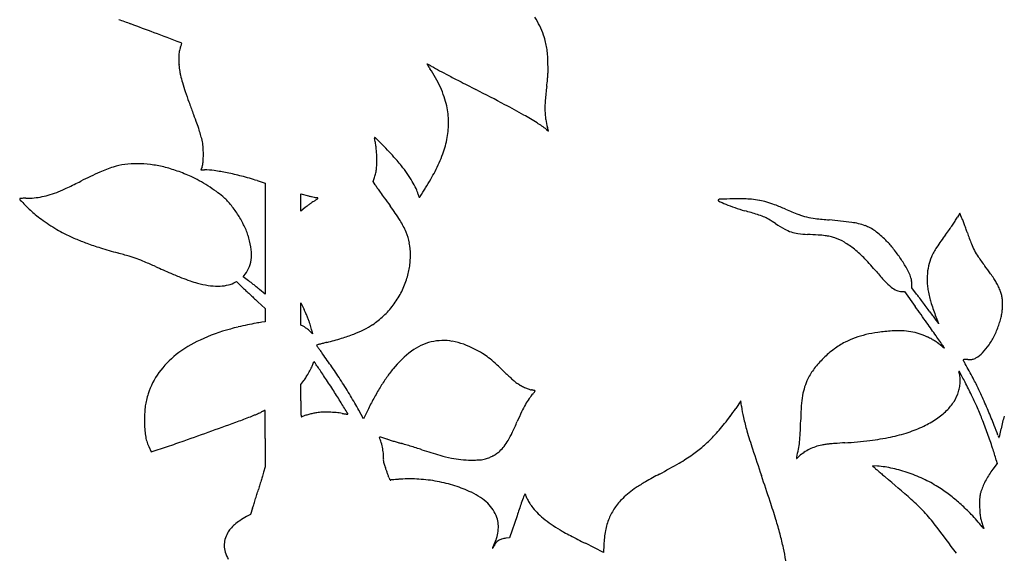
# Model space of a CAD drawing. Units: inches. Extents: x -1132 to 65838, y -39642 to 11723.
# Drawn here: x 51102 to 51648, y -29704 to -29408 of the extents above; entities that cross this region are included whole.
import ezdxf

# ---------------------------------------------------------------- set-up
doc = ezdxf.new("R2010")
doc.units = ezdxf.units.IN
doc.header["$MEASUREMENT"] = 0
doc.layers.add('freecads.com', color=7, linetype='Continuous')

msp = doc.modelspace()

# ---------------------------------------------------------------- linework, layer by layer
at = {"layer": 'freecads.com'}
for p, q in [((51394.49, -29469.1), (51395.62, -29469.98)), ((51395.62, -29469.98), (51395.04, -29468.06)), ((51203.43, -29489.78), (51202.8, -29491.55)), ((51202.8, -29491.55), (51204.69, -29491.55)), ((51234, -29497.46), (51238.32, -29498.8)), ((51238.32, -29498.8), (51238.4, -29529.69)), ((51298.31, -29497.87), (51299.05, -29495.69)), ((51299.42, -29499.72), (51298.31, -29497.87)), ((51258.2, -29509.64), (51258.2, -29504.89)), ((51258.2, -29504.89), (51262.44, -29505.92)), ((51258.2, -29514.38), (51258.2, -29509.64)), ((51260.59, -29512.44), (51258.2, -29514.38)), ((51623.68, -29515.58), (51622.41, -29517.82)), ((51624.78, -29517.98), (51623.68, -29515.58)), ((51238.4, -29529.69), (51238.48, -29560.58)), ((51226.24, -29550.86), (51227.31, -29549.49)), ((51221.04, -29554.27), (51222.56, -29553.54)), ((51222.56, -29553.54), (51226.44, -29557.3)), ((51229.2, -29553.07), (51226.24, -29550.86)), ((51597.11, -29557.06), (51597.1, -29554.74)), ((51238.48, -29560.58), (51235.31, -29557.93)), ((51591.54, -29559.06), (51593.11, -29559.07)), ((51593.11, -29559.07), (51598.96, -29567.28)), ((51599.77, -29560.44), (51597.11, -29557.06)), ((51234.4, -29564.74), (51238.47, -29568.42)), ((51258.23, -29571.57), (51258.25, -29565.37)), ((51258.25, -29565.37), (51260.06, -29569.07)), ((51238.47, -29568.42), (51238.47, -29572.17)), ((51258.2, -29577.76), (51258.23, -29571.57)), ((51238.47, -29575.93), (51236.55, -29576.14)), ((51238.47, -29572.17), (51238.47, -29575.93)), ((51259.5, -29578.35), (51258.2, -29577.76)), ((51264.72, -29582.6), (51262.76, -29580.77)), ((51264.51, -29581.38), (51264.72, -29582.6)), ((51264.98, -29599), (51265.37, -29597.8)), ((51265.37, -29597.8), (51265.96, -29598.54)), ((51258.2, -29610.68), (51259.84, -29608.5)), ((51258.2, -29619.73), (51258.2, -29610.68)), ((51502.23, -29619.82), (51499.43, -29623.93)), ((51502.61, -29622.74), (51502.23, -29619.82)), ((51292.97, -29629.66), (51290.36, -29624.95)), ((51295.27, -29624.92), (51292.97, -29629.66)), ((51238.47, -29640.73), (51238.47, -29656.45)), ((51173.82, -29645.14), (51175.17, -29648.11)), ((51175.17, -29648.11), (51184.24, -29645.08)), ((51643.96, -29652.64), (51644.49, -29654.52)), ((51238.47, -29656.45), (51237.57, -29659.31)), ((51578, -29656), (51575.23, -29655.81)), ((51575.23, -29655.81), (51576.37, -29656.83)), ((51644.49, -29654.52), (51642.06, -29657.73)), ((51231.45, -29679.27), (51230.26, -29682.81)), ((51230.26, -29682.81), (51228.12, -29683.98)), ((51378.11, -29683.54), (51373.99, -29695.83)), ((51637.03, -29690.52), (51636.23, -29689.59)), ((51636.3, -29688.52), (51637.03, -29690.52)), ((51373.99, -29695.83), (51371.87, -29696.03)), ((51426.1, -29703.88), (51416.05, -29698.83)), ((51426.29, -29699.67), (51426.1, -29703.88))]:
    msp.add_line(p, q, dxfattribs=at)
for centre, radius, start, end in [((51352.78, -29430.12), 42.24, 18.3771, 33.6599), ((51089.18, -29611.67), 214.59, 69.6151, 71.5379), ((50306.23, -31718.65), 2462.35, 69.29358, 69.61513), ((43865.88, -48756.74), 20677.03, 69.250696, 69.293553), ((51335.55, -29435.84), 60.4, 14.6665, 18.3771), ((51210.38, -29430.48), 20.18, 160.4725, 164.8425), ((51190.59, -29422.8), 2.1, 44.4479, 69.2507), ((51142.37, -29406.36), 51.98, 340.4726, 341.5137), ((51165.51, -29414.1), 27.58, 341.5137, 343.1869), ((51121.84, -29400.9), 73.2, 343.1868, 343.727), ((51192.03, -29421.39), 0.086, 343.7269, 44.4479), ((51361.81, -29428.97), 33.25, 8.865, 14.6665), ((51355.14, -29430.01), 40.01, 3.6763, 8.865), ((51339.9, -29429.98), 149.34, 179.2015, 180.2636), ((51205.47, -29428.11), 14.9, 173.4312, 179.2015), ((51198.79, -29427.34), 8.17, 164.8425, 173.4312), ((51277.03, -29435.03), 118.27, 1.3641, 3.6762), ((51285.66, -29430.23), 95.1, 180.2636, 181.8284), ((51216.44, -29432.44), 25.85, 181.8285, 185.9536), ((51328.21, -29432.78), 0.0376, 64.9191, 179.9999), ((51328.38, -29432.78), 0.207, 180, 212.3214), ((51456.85, -29351.49), 152.23, 212.3214, 212.6379), ((51303.76, -29485.01), 57.71, 64.2066, 64.9191), ((51374.89, -29403.98), 54.91, 212.6379, 213.6527), ((51317.5, -29456.59), 26.14, 62.3144, 64.2065), ((51411.99, -29379.28), 99.48, 213.6526, 214.303), ((51304.21, -29481.91), 54.74, 61.2258, 62.3144), ((51602.06, -28939.56), 564.02, 241.2257, 241.7613), ((51195.74, -29436.96), 199.59, 0.2631, 1.364), ((51212.49, -29432.85), 21.87, 185.9537, 190.5319), ((51243.17, -29427.15), 53.07, 190.532, 192.8925), ((51253.47, -29424.79), 63.65, 192.8926, 196.6064), ((51273.91, -29473.49), 67.68, 29.2881, 34.303), ((51275.38, -29472.66), 66, 24.1775, 29.2881), ((51614.77, -28915.89), 590.88, 241.76132, 242.27859), ((51849.28, -28469.61), 1095.03, 242.27853, 242.63559), ((51348.29, -29436.24), 47.03, 353.8015, 357.0247), ((51348.63, -29436.26), 46.7, 357.0247, 0.2631), ((51360.85, -29392.77), 175.69, 196.6064, 198.3472), ((51279.33, -29470.89), 61.67, 18.8971, 24.1775), ((54012.96, -24289.1), 5802.27, 242.635601, 242.739421), ((51570.81, -29467.67), 177.64, 172.7192, 175.2236), ((51191.74, -29419.24), 204.51, 352.7193, 353.8015), ((51399.86, -29379.83), 216.8, 198.3472, 199.9498), ((51292.89, -29466.25), 47.33, 12.4583, 18.8971), ((50440.65, -31222.02), 1996.88, 62.21855, 62.73949), ((51450.21, -29361.56), 270.36, 199.9498, 201.3079), ((51296.32, -29465.49), 43.82, 1.0011, 12.4583), ((51184.39, -29810.28), 401.21, 60.5068, 62.2186), ((51450.08, -29457.58), 56.49, 175.2235, 181.1056), ((50904.54, -29574.39), 315.34, 20.3671, 21.3079), ((51287.26, -29628.41), 192.26, 57.9613, 60.5068), ((51430.43, -29457.96), 36.84, 181.1056, 188.6243), ((51086.68, -29506.77), 121.06, 18.4443, 20.3671), ((51294.29, -29465.53), 45.85, 349.9262, 1.0011), ((51356.48, -29517.8), 61.78, 52.0285, 57.9614), ((51426.34, -29458.58), 32.7, 188.6243, 196.845), ((51121.15, -29495.28), 84.73, 16.0983, 18.4443), ((51134.95, -29491.29), 70.36, 13.4015, 16.0984), ((51181.08, -29480.3), 22.94, 4.594, 13.4015), ((51146.83, -29483.05), 57.3, 0.1486, 4.594), ((51299.38, -29473.74), 0.362, 144.9417, 193.2417), ((51253.65, -29484.5), 46.62, 10.1595, 13.2416), ((51299.21, -29473.62), 0.153, 55.4046, 144.9417), ((51296.46, -29477.61), 5, 46.2708, 55.4046), ((51253.04, -29484.61), 47.24, 7.1076, 10.1594), ((51170.67, -29609.11), 186.98, 45.6004, 46.2708), ((51247.64, -29485.29), 52.69, 4.2274, 7.1076), ((51219.07, -29559.68), 117.8, 43.5107, 45.6003), ((51106.83, -29666.24), 272.57, 42.3944, 43.5107), ((51287.12, -29464.25), 53.13, 339.7036, 349.9262), ((51146.32, -29483.05), 57.81, 355.9308, 0.1486), ((51224.03, -29487.03), 76.36, 2.0466, 4.2274), ((51109.81, -29663.52), 268.53, 41.2884, 42.3944), ((51260.44, -29454.38), 81.58, 332.2901, 339.7036), ((51165.66, -29527.32), 39.12, 97.5434, 107.1548), ((51167.46, -29540.91), 52.82, 89.8703, 97.5435), ((51167.45, -29546.19), 58.11, 82.7621, 89.8703), ((51166.2, -29555.97), 67.96, 76.4415, 82.7621), ((51194.17, -29486.46), 9.84, 340.3058, 355.9309), ((51271.46, -29487.4), 28.91, 353.5321, 359.1391), ((51230.74, -29486.79), 69.64, 359.1391, 2.0466), ((51250.92, -29539.6), 80.73, 38.5812, 41.2884), ((51253.57, -29537.49), 77.34, 34.6228, 38.5813), ((51265.96, -29756.31), 289.29, 114.3392, 116.6575), ((51172.7, -29550.14), 63, 107.1548, 114.3392), ((51164.57, -29562.76), 74.95, 70.4291, 76.4415), ((51158.59, -29579.57), 92.79, 65.3063, 70.4291), ((51204.69, -29532.08), 40.54, 82.2023, 90), ((51194.75, -29604.65), 113.78, 78.5921, 82.2024), ((51188.38, -29636.22), 145.99, 75.3374, 78.592), ((51173.68, -29692.4), 204.06, 72.8052, 75.3374), ((51274.71, -29487.4), 25.71, 341.1985, 347.0531), ((51277.88, -29488.13), 22.46, 347.053, 353.5321), ((51261.54, -29531.98), 67.65, 30.2464, 34.6228), ((51219.59, -29432.93), 127.72, 330.0432, 332.29), ((50985.25, -29198.09), 335.54, 295.3409, 296.0262), ((50968.25, -29163.29), 374.27, 296.0262, 296.6576), ((51171.42, -29551.67), 62.08, 60.7255, 65.3062), ((51148.48, -29592.59), 108.99, 57.7199, 60.7254), ((51150.33, -29589.66), 105.53, 54.6946, 57.7199), ((51339.29, -29475.68), 46.56, 211.0856, 213.8096), ((51272.05, -29525.86), 55.49, 25.5514, 30.2464), ((51151.13, -29393.47), 206.74, 328.4767, 330.0432), ((51105.06, -29459.24), 48.1, 281.4885, 287.0648), ((51099.14, -29439.98), 68.25, 287.0648, 291.3546), ((51112.14, -29473.21), 32.56, 291.3546, 294.6965), ((50997.97, -29224.96), 305.81, 294.6966, 295.3408), ((51185.55, -29539.92), 44.59, 48.9353, 54.6946), ((51301.26, -29345.73), 164.83, 256.3756, 256.9697), ((51402.39, -29433.43), 122.49, 213.8095, 215.1326), ((51497.21, -29366.7), 238.44, 215.1325, 216.0557), ((51306.48, -29509.39), 17.33, 14.3751, 25.5513), ((51336.19, -29501.78), 13.34, 194.3751, 197.0413), ((51330.39, -29503.56), 7.28, 197.0412, 201.2376), ((50568.78, -29036.29), 889.9, 328.11369, 328.47672), ((51102.4, -29507.62), 0.167, 100.6078, 180), ((51103.12, -29507.62), 0.886, 180, 224.2673), ((51103.92, -29515.74), 8.43, 95.8255, 100.6078), ((51354.56, -29262.52), 352.02, 224.2672, 224.9225), ((51104.44, -29520.82), 13.54, 91.4074, 95.8255), ((51105.66, -29570.55), 63.28, 90, 91.4074), ((51190.37, -29426.27), 120.13, 224.9225, 226.8684), ((51105.66, -29461.09), 46.18, 270, 275.6412), ((51105.87, -29463.24), 44.02, 275.6412, 281.4885), ((51189.36, -29535.55), 38.79, 39.9356, 48.9354), ((51175.32, -29547.31), 57.1, 33.1998, 39.9357), ((51306.36, -29570.61), 74.03, 125.8768, 127.1293), ((51305.57, -29569.51), 72.68, 124.6201, 125.8769), ((51287.75, -29404.14), 104.87, 256.9697, 257.8033), ((51282.85, -29536.61), 32.7, 122.3363, 124.6201), ((51233.47, -29458.6), 59.63, 302.3364, 304.11), ((51296.79, -29362.31), 147.68, 257.8032, 258.3015), ((51267.24, -29505.04), 1.92, 258.3014, 269.423), ((51264.84, -29504.92), 3.69, 304.11, 317.6171), ((51267.21, -29507.43), 0.48, 42.1132, 89.423), ((51267.41, -29507.26), 0.216, 317.6171, 42.1131), ((52136.21, -28901.49), 1028.85, 216.05566, 216.36735), ((51331.37, -29503.18), 8.33, 201.2376, 204.1801), ((51323.87, -29506.54), 0.107, 204.18, 269.9999), ((51323.87, -29506.03), 0.617, 270, 328.1137), ((51490.04, -29508.42), 0.359, 119.2326, 244.8754), ((51491.15, -29510.39), 2.63, 91.2917, 119.2326), ((51533.52, -29415.7), 102.76, 244.8755, 247.3242), ((51508.15, -30264.7), 757.13, 90.77905, 91.29173), ((51527.28, -29430.62), 86.59, 247.3242, 250.8928), ((51501.64, -29785.5), 277.88, 89.4547, 90.7791), ((51503.88, -29549.65), 42.02, 84.1096, 89.4547), ((51501.82, -29569.68), 62.16, 79.8947, 84.1096), ((51506.04, -29545.97), 38.07, 73.8093, 79.8947), ((51501.68, -29560.99), 53.72, 68.879, 73.8093), ((51444.13, -29709.98), 213.43, 67.1109, 68.879), ((51153.3, -29465.84), 65.92, 226.8684, 229.9182), ((51149.37, -29470.51), 59.81, 229.9182, 234.0946), ((51174.35, -29547.94), 58.25, 26.522, 33.1999), ((51285.62, -29543.21), 39.67, 127.1292, 129.1272), ((51200.22, -29590.74), 133.54, 32.1887, 36.3674), ((51537.44, -29401.3), 117.63, 250.8927, 253.7291), ((51354.89, -30026.75), 533.92, 72.9428, 73.7291), ((51500.8, -29551.2), 36.49, 67.3612, 72.9428), ((51613.43, -29308.97), 221.86, 247.1109, 249.0701), ((51547.95, -29480.17), 38.55, 249.0701, 256.2222), ((51176.91, -29432.47), 106.77, 234.0946, 236.8009), ((51178.59, -29429.91), 109.84, 236.8009, 239.4802), ((51187.29, -29541.48), 43.79, 18.2514, 26.522), ((51276.78, -29542.55), 43.08, 22.4778, 32.1887), ((51506.08, -29538.54), 22.77, 59.5997, 67.3612), ((51459.85, -29617.34), 114.14, 57.2499, 59.5996), ((51573.9, -29440.03), 96.69, 237.2499, 240.7169), ((51548.26, -29478.93), 39.83, 256.2223, 263.2189), ((51572.7, -29273.36), 246.85, 263.219, 265.0357), ((51529.36, -29772.32), 253.98, 82.199, 85.0356), ((51558.91, -29556.66), 36.31, 70.2791, 82.199), ((51542.1, -29469.5), 93.78, 324.0161, 325.8341), ((51563.01, -29483.69), 68.51, 325.8342, 328.0017), ((51567.87, -29486.73), 62.78, 328.0018, 330.316), ((51601.37, -29528.68), 25.74, 21.4062, 24.5658), ((51472.04, -29579.38), 164.66, 20.6044, 21.4063), ((51453.3, -29586.42), 184.68, 19.7873, 20.6043), ((51160.35, -29460.84), 73.93, 239.4801, 243.0846), ((51179.97, -29422.19), 117.27, 243.0847, 246.4676), ((51188.34, -29541.14), 42.69, 9.2672, 18.2514), ((51288.64, -29537.65), 30.25, 10.5111, 22.4778), ((51537, -29505.83), 21.25, 240.7169, 251.3905), ((51536.44, -29507.48), 19.5, 251.3905, 262.675), ((51543.25, -29454.49), 72.93, 262.675, 266.9052), ((51519.33, -29896.97), 370.2, 85.9892, 86.9053), ((51540.47, -29595.5), 67.99, 82.7763, 85.9893), ((51563.72, -29543.23), 22.05, 53.8201, 70.2792), ((51547.03, -29566.05), 50.32, 44.9376, 53.8202), ((51723.11, -29608.24), 134.26, 143.091, 146.7038), ((51430.47, -29388.45), 231.73, 323.0911, 324.0161), ((51455.55, -29585.61), 182.29, 18.9622, 19.7872), ((51826.9, -29458.02), 210.38, 198.9621, 200.7577), ((51178.73, -29425.05), 114.16, 246.4677, 249.9196), ((51193.04, -29385.89), 155.84, 249.9196, 252.8101), ((51282.54, -29538.78), 36.45, 0.106, 10.5111), ((51544.76, -29561.63), 33.84, 77.9278, 82.7764), ((51546.79, -29552.15), 24.15, 71.6851, 77.9279), ((51546, -29554.53), 26.66, 59.0815, 71.6851), ((51535.38, -29572.28), 47.34, 50.8824, 59.0814), ((51544.1, -29568.98), 54.46, 38.8009, 44.9377), ((51661.71, -29520.63), 33.72, 200.7577, 207.7062), ((51268.11, -29143.25), 409.83, 252.8101, 254.2145), ((51052.25, -29906.8), 383.64, 73.2176, 74.2145), ((51205.77, -29538.29), 25.03, 355.8682, 9.2672), ((51267.57, -29538.8), 51.42, 356.0373, 0.106), ((51523.31, -29587.12), 66.47, 44.0066, 50.8824), ((51515.81, -29591.72), 90.75, 34.6147, 38.801), ((51641.59, -29554.69), 36.72, 146.7038, 156.1831), ((51660.42, -29521.31), 32.27, 207.7062, 214.8645), ((51138.42, -29621.09), 85.22, 70.1722, 73.2177), ((51138.76, -29620.15), 84.23, 67.1035, 70.1723), ((51028, -29882.4), 368.9, 66.0787, 67.1036), ((51211.37, -29538.7), 19.42, 340.4684, 355.8683), ((51280.96, -29539.73), 38, 350.9331, 356.0373), ((51476.65, -29632.18), 131.34, 39.876, 44.0065), ((51519.27, -29589.33), 86.55, 30.3886, 34.6147), ((51630.99, -29550.02), 25.14, 156.1831, 168.0963), ((51783.35, -29435.67), 182.08, 214.8644, 216.8532), ((51519.54, -28774.29), 843.33, 246.07866, 246.70707), ((51270.47, -29352.81), 213.48, 246.7071, 248.452), ((51215.22, -29540.06), 15.33, 322.084, 340.4685), ((51266.29, -29536.06), 53.12, 341.8742, 345.8508), ((51280.67, -29539.68), 38.29, 345.8507, 350.9332), ((51674.71, -29466.72), 126.74, 219.8759, 223.0386), ((51565.1, -29562.46), 33.43, 21.7894, 30.3885), ((51640.43, -29552.01), 34.79, 168.0962, 177.4349), ((51299.78, -29798.12), 422.24, 36.1319, 36.8532), ((51587.4, -29588.14), 66.13, 33.2938, 36.1319), ((51235.26, -29441.98), 117.62, 248.452, 250.8868), ((51218.07, -29491.59), 65.11, 250.8867, 254.6775), ((51215, -29502.8), 53.48, 254.6775, 261.1896), ((51213.91, -29539.33), 16.55, 280.7302, 295.5174), ((51175.47, -29624.91), 89.71, 52.1142, 53.206), ((51104.3, -29716.38), 205.6, 51.5267, 52.1141), ((51271.99, -29537.93), 47.12, 332.2429, 341.8742), ((51605.51, -29531.34), 32.06, 223.0386, 231.8251), ((51574.27, -29558.79), 23.54, 18.4081, 21.7894), ((51587.85, -29554.27), 9.23, 11.6048, 18.4082), ((51588.54, -29554.13), 8.54, 4.4724, 11.6048), ((51579.35, -29554.85), 17.74, 0.3466, 4.4723), ((51652.71, -29552.56), 47.08, 177.4349, 181.299), ((51636.6, -29552.92), 30.96, 181.2991, 186.5891), ((51613.67, -29570.89), 34.71, 29.067, 33.2938), ((51608.03, -29574.02), 41.16, 25.3471, 29.0671), ((51212.02, -29522.04), 34.02, 261.1896, 270.3299), ((51212.06, -29529.59), 26.47, 270.3299, 280.7301), ((51384.46, -29393.97), 227.26, 225.9456, 226.5673), ((51551.98, -29217.03), 470.92, 226.5674, 226.9279), ((51101.24, -29720.23), 210.53, 50.9418, 51.5267), ((51161.23, -29646.3), 115.31, 50.0239, 50.9418), ((51270.02, -29536.89), 49.35, 322.9398, 332.243), ((51595.51, -29544.06), 15.89, 231.8251, 244.8024), ((51591.57, -29552.44), 6.62, 244.8024, 269.7506), ((51504.72, -29634.98), 120.79, 37.0613, 38.1011), ((51639.98, -29552.53), 34.37, 186.589, 191.5693), ((51675.44, -29545.27), 70.57, 191.5692, 194.4767), ((51614.88, -29570.78), 33.58, 20.6026, 25.3472), ((51629.21, -29565.39), 18.27, 13.1199, 20.6026), ((51553.05, -29215.89), 472.48, 226.928, 227.2883), ((51392.2, -29390.13), 235.35, 227.2884, 227.8953), ((51184.14, -29877.09), 522.52, 36.7108, 37.0613), ((51137.31, -29912.01), 580.94, 36.36222, 36.71081), ((51654.82, -29550.6), 49.27, 194.4767, 197.7804), ((51770.58, -29513.48), 170.83, 197.7804, 199.0895), ((51629.99, -29565.21), 17.47, 5.4417, 13.1199), ((51619.24, -29566.24), 28.27, 0.0876, 5.4417), ((51219.5, -29588.89), 45.14, 23.6791, 26.0355), ((51181.47, -29605.56), 86.66, 22.2328, 23.6791), ((51270.39, -29537.17), 48.89, 313.5928, 322.9398), ((45871.77, -33650.12), 7033.51, 35.392439, 35.48457), ((51215.05, -29854.77), 484.4, 35.9627, 36.3622), ((53120.53, -28472.25), 1869.79, 215.96265, 216.05708), ((51771, -29513.33), 171.27, 199.0896, 200.4092), ((51614.6, -29565.7), 32.96, 345.3752, 350.1143), ((51618.22, -29566.33), 29.28, 350.1143, 355.1654), ((51617.2, -29566.24), 30.31, 355.1654, 0.0877), ((51275.16, -29796.53), 223.85, 100.7512, 102.0156), ((51241.06, -29616.95), 41.06, 96.3122, 100.7511), ((51182.44, -29605.17), 85.62, 20.783, 22.2328), ((51225.28, -29588.91), 39.8, 18.2122, 20.7831), ((51172.93, -29606.13), 94.9, 17.2582, 18.2123), ((51273.05, -29539.96), 45.03, 303.6508, 313.5927), ((49516.09, -31060.97), 2563.08, 35.19677, 35.39249), ((52415.59, -28985.5), 997.8, 216.05705, 216.20808), ((51665.93, -29552.43), 59.17, 200.4092, 203.3249), ((55921.28, -26418.96), 5342.57, 216.20808, 216.23307), ((51591.37, -29584.57), 22.02, 22.0198, 23.325), ((51604.41, -29579.3), 7.96, 19.2312, 22.0197), ((51612.75, -29576.15), 1.1, 216.233, 225.2154), ((51608.4, -29577.91), 3.73, 15.4138, 19.2311), ((51611.98, -29576.92), 0.0165, 225.2153, 15.4136), ((51598.77, -29561.66), 49.29, 334.236, 341.9486), ((51597.33, -29561.19), 50.8, 341.9485, 345.3752), ((51249.26, -29688.69), 112.94, 105.4874, 114.5626), ((51250.96, -29694.8), 119.28, 103.3411, 105.4874), ((51275.83, -29799.68), 227.07, 102.0156, 103.3412), ((51257.65, -29582.46), 4.51, 56.5757, 65.7763), ((51249.49, -29594.83), 19.33, 53.4553, 56.5757), ((51248.04, -29596.78), 21.76, 50.375, 53.4553), ((51249.99, -29594.43), 18.71, 46.9258, 50.375), ((51184.21, -29602.63), 83.1, 16.2041, 17.2581), ((51190.88, -29600.69), 76.15, 15.2223, 16.2041), ((51257.1, -29582.67), 7.52, 9.8492, 15.2223), ((51261.38, -29514.95), 72.59, 291.1788, 296.1007), ((51275.28, -29543.32), 40.99, 296.1007, 303.6507), ((51587.35, -29648.34), 67.21, 97.6823, 103.4817), ((51593.94, -29697.2), 116.51, 93.8411, 97.6823), ((51589.85, -29636.3), 55.47, 88.1349, 93.8411), ((51590.47, -29617.41), 36.58, 80.3388, 88.1349), ((51591.04, -29614.02), 33.14, 72.1109, 80.3387), ((51589.99, -29617.28), 36.56, 64.4667, 72.1108), ((51229.51, -29645.48), 65.42, 114.5626, 128.2216), ((51329.71, -29816.11), 235.85, 104.5413, 105.0102), ((51382.46, -30019.49), 445.96, 104.2502, 104.5412), ((51228.74, -29414.21), 178.54, 284.2502, 286.9473), ((51252.27, -29491.41), 97.83, 286.9473, 291.1789), ((51337.73, -29616.67), 30.51, 103.6747, 126.576), ((51337.16, -29614.33), 28.09, 79.6206, 103.6747), ((51334.42, -29629.33), 43.35, 62.2389, 79.6206), ((51578.16, -29623.05), 40.15, 116.7295, 126.9223), ((51583.18, -29633.04), 51.33, 109.9048, 116.7294), ((51584.66, -29637.1), 55.65, 103.4818, 109.9048), ((51577.47, -29643.49), 65.61, 62.0713, 64.4667), ((51595.19, -29610.07), 27.78, 57.5187, 62.0712), ((51596.76, -29607.6), 24.86, 52.657, 57.5186), ((46535.27, -33163.46), 6210.79, 35.131094, 35.196869), ((51585.58, -29622.25), 43.28, 49.4473, 52.657), ((51604.31, -29564.33), 43.14, 325.7125, 334.2361), ((51266.92, -29588.86), 0.0745, 134.4485, 214.8236), ((51753.15, -29250.63), 592.37, 214.82345, 214.9848), ((51267.04, -29588.98), 0.24, 105.0868, 134.4483), ((51598.73, -30819.39), 1274.58, 105.0102, 105.08697), ((51361.27, -29524.88), 114.06, 214.9849, 215.9389), ((51450.41, -29460.26), 224.16, 215.939, 216.5145), ((51352.94, -29637.16), 56.03, 126.576, 141.106), ((51318.01, -29660.5), 78.57, 58.6178, 62.2389), ((51338.64, -29626.68), 38.96, 52.4976, 58.6179), ((51589.08, -29637.59), 58.33, 126.9223, 134.6264), ((51628.86, -29571.67), 23.29, 229.4472, 231.6031), ((51618.3, -29585), 6.28, 231.6031, 237.3209), ((51607.59, -29594.47), 8.68, 28.5373, 35.1312), ((51615.35, -29589.6), 0.818, 237.3209, 256.3372), ((51615.17, -29590.34), 0.0495, 256.3372, 28.5374), ((51625.54, -29582.79), 14.93, 298.6926, 316.3968), ((51610.82, -29568.77), 35.26, 316.3968, 325.7125), ((51220.4, -29633.91), 50.7, 128.2215, 143.9385), ((51258.87, -29604.18), 9.06, 34.2355, 38.5271), ((51070.09, -29741.83), 249.04, 34.4526, 36.5145), ((51330.2, -29637.67), 52.82, 47.4341, 52.4976), ((51212.03, -29766.34), 227.51, 45.7224, 47.4341), ((51587.83, -29636.32), 56.55, 134.6264, 142.4261), ((51625.83, -29597.08), 0.191, 104.1928, 182.0312), ((51626.31, -29597.06), 0.673, 182.0312, 212.8849), ((51600.1, -29614.01), 30.55, 29.0296, 32.885), ((51626.36, -29599.2), 2.37, 90.6665, 104.1928), ((51628.18, -29755.59), 158.78, 90, 90.6665), ((51628.18, -29551.53), 45.28, 270, 272.121), ((51629.64, -29590.8), 5.99, 272.121, 281.548), ((51630.01, -29592.64), 4.11, 281.548, 293.6392), ((51626.35, -29584.27), 13.25, 293.6391, 298.6927), ((51212.44, -29628.11), 40.85, 143.9385, 162.4184), ((51202.25, -29570.95), 68.83, 328.9163, 331.5722), ((51201.95, -29570.79), 69.17, 331.5722, 334.152), ((51250.78, -29594.44), 14.92, 334.152, 342.204), ((50239.11, -30298.13), 1242.54, 34.10552, 34.23546), ((50655.37, -30016.24), 739.81, 33.84839, 34.10553), ((50262.94, -30279.43), 1212.33, 33.6708, 33.84842), ((51018.98, -29776.89), 311.02, 32.7071, 34.4525), ((51371.9, -29652.46), 80.39, 141.1061, 145.3668), ((51473.1, -29498.6), 146.45, 225.7224, 226.8845), ((51568.93, -29621.78), 32.7, 142.4262, 154.1808), ((51623.43, -29603.52), 0.143, 28.2997, 197.5741), ((51611.34, -29607.35), 12.54, 6.2312, 17.574), ((51336.2, -29758.17), 326.36, 27.1283, 28.2997), ((51152.1, -29862.64), 542.91, 28.5556, 29.0296), ((51245.08, -29812.04), 437.05, 27.9451, 28.5557), ((51240.84, -29594.21), 23.77, 323.0464, 328.9164), ((50886.59, -29863.97), 462.97, 32.6447, 33.6708), ((51014.36, -29779.86), 316.52, 30.9756, 32.707), ((51406.22, -29676.16), 122.09, 145.3668, 148.4819), ((51460.74, -29511.8), 128.36, 226.8846, 228.1676), ((51453.38, -29520.02), 117.33, 228.1676, 229.3657), ((51384.61, -29600.16), 11.73, 229.3657, 235.8668), ((51571.14, -29622.85), 35.16, 154.1809, 162.1019), ((51600.16, -29608.4), 23.78, 351.7243, 358.8911), ((51601.51, -29608.42), 22.44, 358.891, 6.2311), ((51284.53, -29784.65), 384.43, 25.9191, 27.1283), ((51500.03, -29676.8), 148.45, 26.5793, 27.9452), ((50980.01, -29804.13), 352.03, 31.3847, 32.6447), ((51419.27, -29684.17), 137.4, 148.482, 151.4289), ((51394.43, -29585.68), 29.22, 235.8668, 240.5696), ((51395.95, -29582.97), 32.32, 240.5696, 244.93), ((51394.35, -29586.41), 28.54, 244.93, 249.4899), ((51388.4, -29602.3), 11.57, 249.4899, 258.44), ((51359.61, -29743.07), 132.12, 78.1352, 78.44), ((51366.8, -29708.84), 97.14, 77.7513, 78.1352), ((51375.5, -29605.14), 15.69, 317.1009, 320.2002), ((51365.67, -29714.06), 102.48, 77.4461, 77.7514), ((51382.23, -29610.76), 6.92, 320.2002, 325.9151), ((51387.01, -29618.21), 4.28, 74.3903, 77.4461), ((51384.04, -29611.98), 4.73, 325.9151, 331.9206), ((51388.14, -29614.17), 0.0882, 331.9208, 74.3904), ((51570.36, -29622.6), 34.35, 162.1019, 170.164), ((51601.56, -29607.96), 22.51, 327.4715, 343.0044), ((51605.58, -29609.19), 18.31, 343.0044, 351.7243), ((51485.63, -29684), 164.56, 24.1268, 26.5794), ((51206.05, -29627.29), 34.47, 166.6061, 172.1505), ((51221.29, -29630.91), 50.13, 162.4184, 166.6061), ((52563.8, -29619.73), 1305.6, 180.00001, 180.24615), ((51049.96, -29758.49), 275, 29.0516, 30.9756), ((51433.72, -29692.04), 153.86, 151.4289, 154.1362), ((51417.06, -29641.22), 39.44, 144.8302, 150.4123), ((51405.7, -29633.21), 25.55, 137.101, 144.8302), ((51590.35, -29626.06), 54.63, 170.1639, 176.2965), ((51595.59, -29604.15), 29.59, 314.816, 327.4715), ((51467.38, -29695.79), 181.13, 23.7962, 25.9191), ((51210.09, -29807.41), 466.46, 22.9995, 24.1269), ((51258.13, -29630.25), 86.65, 177.2586, 180.1091), ((51211.25, -29628), 39.71, 172.1505, 177.2587), ((51225.89, -29605), 23.39, 294.1857, 296.6679), ((51261.29, -29675.5), 55.5, 115.8762, 116.6678), ((51251.22, -29654.72), 32.41, 114.6917, 115.8761), ((51263.49, -29681.42), 61.79, 114.1629, 114.6917), ((51238.31, -29625.3), 0.278, 90, 114.1629), ((51238.31, -29625.08), 0.0669, 0.6182, 90), ((40505.91, -29740.88), 10733.09, 0.593865, 0.618158), ((51294.72, -29625.18), 36.51, 180.2461, 183.498), ((51270.91, -29651.92), 25.87, 91.9724, 98.744), ((51272.23, -29690.26), 64.22, 88.5391, 91.9725), ((51272.18, -29692.2), 66.17, 85.1219, 88.539), ((50058.59, -30366.22), 1431.36, 31.10149, 31.38476), ((51519.52, -29690.96), 153.39, 154.8834, 157.0833), ((51434.35, -29651.03), 59.32, 150.4122, 154.8835), ((51367.02, -29533.91), 160.12, 323.8633, 325.7879), ((51566.89, -29614.33), 64.83, 187.4537, 193.0268), ((51739.22, -29635.7), 203.82, 176.2965, 178.5995), ((51590.27, -29598.8), 37.13, 303.6103, 314.816), ((51458.91, -29699.52), 190.38, 21.4924, 23.7963), ((51204.92, -29809.61), 472.09, 21.9172, 22.9996), ((51278.05, -29630.21), 106.57, 180.109, 182.7784), ((49730.56, -25535.05), 4359.62, 289.81975, 290.03289), ((51133.83, -29383.61), 263.21, 290.0328, 291.6829), ((51193.26, -29533.1), 102.34, 291.6828, 292.5812), ((51186.75, -29517.43), 119.31, 292.5813, 293.382), ((51191.68, -29528.84), 106.87, 293.382, 294.1858), ((50455.52, -29637.75), 782.95, 0.2226, 0.59387), ((51264.11, -29627.05), 5.84, 183.498, 193.2803), ((51258.65, -29628.34), 0.231, 193.2804, 292.7354), ((51266.56, -29647.22), 20.24, 107.6119, 112.7354), ((51275.24, -29674.56), 48.92, 104.9622, 107.6119), ((51275.94, -29677.19), 51.64, 102.3483, 104.9623), ((51272.09, -29659.6), 33.64, 98.744, 102.3483), ((51274.75, -29662.13), 35.99, 79.7311, 85.1219), ((51300.28, -29521.19), 107.24, 259.7311, 260.2586), ((51294.32, -29555.9), 72.02, 260.2587, 260.9696), ((51296.9, -29539.68), 88.45, 260.9696, 261.4551), ((51284.04, -29625.25), 1.92, 261.4551, 269.0935), ((51284.02, -29626.96), 0.211, 269.0935, 31.1015), ((51223.64, -29565.87), 167.85, 334.8031, 337.0832), ((51397.57, -29556.22), 122.28, 321.5076, 323.8633), ((51643.97, -29596.49), 143.95, 193.0268, 196.0966), ((51197.85, -29622.46), 337.72, 357.409, 358.5994), ((51577.79, -29580.02), 59.68, 295.757, 303.6104), ((51337.15, -29747.47), 321.24, 19.9353, 21.4924), ((51714.02, -29647.97), 68.53, 166.1181, 169.254), ((51694.42, -29643.12), 48.34, 162.0443, 166.1181), ((51205.44, -29633.73), 33.87, 182.7784, 189.05), ((49940.76, -26118.29), 3739.66, 289.5707, 289.81982), ((49686.83, -29640.73), 1551.65, 0.00003, 0.22257), ((51421.75, -29576.45), 90.75, 316.1434, 319.0076), ((51408.13, -29564.61), 108.8, 319.0076, 321.5076), ((51782.3, -29556.58), 287.92, 196.0966, 198.1825), ((51573.94, -29572.04), 68.54, 287.9963, 295.7571), ((51557.29, -29667.83), 92.26, 18.2882, 21.9173), ((51157.08, -29542.27), 498.36, 348.8028, 349.254), ((51194.79, -29635.43), 23.09, 189.05, 196.8914), ((51196.12, -29635.02), 24.48, 196.8914, 204.3966), ((51017.23, -29146.27), 526.02, 288.5117, 289.5707), ((51301.95, -29640.01), 0.134, 93.4043, 202.8101), ((51281.01, -29648.82), 22.58, 15.1184, 22.8101), ((51302.07, -29641.97), 2.09, 78.1357, 93.4044), ((51299.81, -29652.72), 13.07, 72.9971, 78.1356), ((51252.87, -29806.23), 173.6, 72.2219, 72.997), ((51374.5, -29426.91), 224.74, 252.2219, 252.7302), ((51425.04, -29264.32), 395.01, 252.7303, 253.0635), ((51421.37, -29276.39), 382.38, 253.0635, 253.3988), ((51345.91, -29625.56), 31.71, 322.1906, 329.3738), ((51328.11, -29615.03), 52.39, 329.3739, 334.8031), ((51416.1, -29571.03), 98.58, 311.3939, 316.1435), ((51482.89, -29636.96), 52.27, 349.3689, 353.8816), ((51457.09, -29634.2), 78.22, 353.8817, 357.409), ((51541.83, -29374.85), 268.8, 273.8688, 276.8473), ((51558.34, -29512.35), 130.32, 276.8472, 281.9663), ((51565.46, -29545.95), 95.98, 281.9663, 287.9963), ((51346.75, -29743.98), 311.03, 18.3662, 19.9353), ((51651.72, -29636.63), 7.19, 198.2882, 207.464), ((51645.49, -29639.86), 0.171, 207.464, 333.9944), ((51642.35, -29638.33), 3.67, 333.9944, 348.8028), ((51262.45, -29653.84), 41.81, 10.268, 15.1184), ((51264.13, -29653.53), 40.11, 5.4944, 10.2681), ((51357.7, -29489.94), 159.54, 253.3987, 254.043), ((51277.96, -29768.83), 130.52, 73.156, 74.0429), ((51114.04, -30310.24), 696.2, 72.89927, 73.15596), ((51089.28, -30390.73), 780.41, 72.64123, 72.89929), ((51108.49, -30329.27), 716.02, 72.36592, 72.64117), ((51469.02, -29195.09), 474.09, 252.3658, 253.6224), ((51354.79, -29632.4), 20.5, 305.8215, 312.1435), ((51354.95, -29632.58), 20.26, 312.1435, 322.1906), ((51436.96, -29594.69), 67.04, 305.0527, 311.3939), ((52792.9, -29224.65), 1351.64, 198.18252, 198.84486), ((51456.69, -29632.04), 78.92, 346.0549, 349.3689), ((51551.36, -29668.93), 24.89, 116.274, 124.3549), ((51551.81, -29669.83), 25.89, 108.3537, 116.2741), ((51552.43, -29671.7), 27.86, 100.8573, 108.3538), ((51558.03, -29700.93), 57.62, 98.5849, 100.8574), ((51555.84, -29686.4), 42.93, 95.7514, 98.5849), ((51561.8, -29745.6), 102.44, 94.1359, 95.7514), ((51640.61, -30835.44), 1195.12, 93.86884, 94.13584), ((51509.32, -29690.01), 139.73, 15.5121, 18.3662), ((51307.84, -29652.56), 3.89, 171.4715, 183.8422), ((51309.6, -29652.44), 5.66, 183.8422, 193.1796), ((51294.69, -29650.59), 9.4, 351.4715, 5.4944), ((51358.68, -29570.51), 82.79, 253.6224, 258.1933), ((51351.32, -29605.75), 46.79, 258.1933, 264.6971), ((51352.7, -29590.9), 61.7, 264.6971, 269.9825), ((51352.74, -29450.72), 201.88, 269.9825, 270.8855), ((51355.47, -29627.22), 25.35, 270.8854, 275.049), ((51356.56, -29639.57), 12.96, 275.049, 281.4288), ((51355.24, -29633.04), 19.63, 281.4288, 286.1037), ((51353.67, -29627.63), 25.26, 286.1037, 291.5648), ((51356.33, -29634.35), 18.02, 291.5648, 298.5978), ((51356.75, -29635.11), 17.16, 298.5978, 305.8215), ((51417.79, -29567.37), 100.42, 300.0958, 305.0527), ((51533.26, -29651.61), 0.0769, 172.4207, 291.7152), ((51538.05, -29652.25), 4.9, 166.0549, 172.4207), ((51532.96, -29650.85), 0.898, 291.7151, 312.3625), ((51429.45, -29537.34), 154.51, 312.3626, 312.8988), ((51550.36, -29667.46), 23.11, 124.3549, 132.8988), ((51316.58, -29650.81), 12.83, 193.1797, 198.8971), ((51386.11, -29627.01), 86.32, 198.8971, 200.296), ((51048.06, -29752.03), 274.11, 19.9566, 20.2961), ((51034.48, -29756.96), 288.56, 19.6301, 19.9567), ((51255.99, -29288.2), 423.08, 298.3928, 300.0959), ((51613.37, -29615.38), 55.56, 228.2455, 229.2081), ((52208.41, -28925.82), 966.37, 229.20811, 229.3282), ((51574.13, -29712.26), 56.39, 77.3063, 86.0596), ((52212.74, -28920.77), 973.02, 229.32822, 229.46986), ((51568.57, -29736.93), 81.68, 70.6749, 77.3063), ((51675.84, -29683.36), 42.4, 142.8074, 147.4729), ((52345.32, -29999.05), 1158.68, 163.15665, 163.30241), ((52224.81, -29962.57), 1032.77, 163.01316, 163.15663), ((51396.34, -29709.49), 166.51, 162.4604, 163.0131), ((51063.83, -29746.5), 257.4, 19.3075, 19.6302), ((51265, -29676.02), 44.24, 18.12, 19.3074), ((51320.64, -29657.81), 14.3, 198.1201, 201.4272), ((51309.49, -29662.19), 2.32, 201.4272, 214.1052), ((51308.15, -29663.09), 0.704, 214.1053, 239.973), ((51307.94, -29663.46), 0.283, 239.9729, 290.9937), ((51308.5, -29664.93), 1.29, 95.5538, 110.9936), ((51326.95, -29854.63), 191.89, 95.1106, 95.5538), ((51319.89, -29775.69), 112.63, 94.2202, 95.1106), ((51325.34, -29849.54), 186.68, 93.6104, 94.2202), ((51318.68, -29744.11), 81.04, 86.4359, 93.6104), ((51318.46, -29747.72), 84.66, 79.4927, 86.436), ((51651.07, -30019.1), 407.76, 118.3929, 119.6509), ((49954.16, -30193.51), 1647.89, 18.32048, 18.84485), ((52393.02, -28709.92), 1250.43, 229.46983, 229.58718), ((50814.5, -30563.84), 1184.47, 48.66224, 49.58722), ((51567.51, -29739.96), 84.9, 64.1573, 70.6749), ((51573.75, -29727.07), 70.57, 56.671, 64.1573), ((51678.48, -29685.23), 45.63, 151.738, 156.0935), ((51680.38, -29686.26), 47.79, 147.4729, 151.738), ((50795.08, -29538.33), 458.57, 343.0786, 343.4512), ((52315.83, -29990.2), 1127.89, 163.30251, 163.45125), ((51318.86, -29745.55), 82.45, 72.4589, 79.4926), ((51322.36, -29734.47), 70.83, 64.5767, 72.4588), ((51472.68, -29711.07), 51.73, 123.465, 128.8037), ((51494.62, -29744.27), 91.52, 119.6509, 123.4649), ((51555.27, -29755.17), 104.21, 52.46, 56.671), ((51660.82, -29678.04), 26.55, 161.7113, 165.4444), ((51666.47, -29679.91), 32.49, 156.0935, 161.7113), ((50767.21, -29530.18), 487.6, 342.4205, 342.7503), ((50714.07, -29513.68), 543.25, 342.7503, 343.0785), ((51334.25, -29709.47), 43.15, 56.7741, 64.5766), ((51343.93, -29694.68), 25.47, 45.1947, 56.7741), ((51467.4, -29706.24), 91.85, 158.7679, 161.1073), ((51391.4, -29676.72), 10.32, 150.0992, 158.7678), ((51382.58, -29671.65), 0.149, 0, 150.0992), ((51384.69, -29671.65), 1.96, 180, 205.7971), ((51437.45, -29646.15), 60.56, 205.7971, 207.9601), ((51423.11, -29653.76), 44.32, 207.9602, 211.0906), ((51462.73, -29700.07), 36.88, 134.7139, 145.5407), ((51468.57, -29705.96), 45.17, 128.8037, 134.714), ((51530.88, -29749.48), 99.86, 43.0001, 48.6623), ((51563.15, -29744.92), 91.28, 47.8092, 52.4601), ((51802.47, -29677.73), 167.74, 178.8287, 179.8426), ((51651.66, -29674.64), 16.9, 173.3575, 178.8286), ((51644.51, -29673.81), 9.7, 165.4444, 173.3574), ((51127.24, -29644.25), 109.93, 341.4241, 342.4206), ((51346.86, -29691.74), 21.33, 32.4189, 45.1947), ((51347.05, -29691.61), 21.09, 19.5379, 32.4189), ((52494.17, -30057.64), 1177.09, 161.10724, 161.46912), ((51403.25, -29665.74), 21.13, 211.0906, 216.5384), ((51410.29, -29660.52), 29.9, 216.5384, 224.7454), ((51457.9, -29696.75), 31.02, 145.5408, 157.8688), ((51128.8, -29804.57), 410.53, 16.8473, 18.3204), ((51553.72, -29755.32), 105.31, 43.5132, 47.8092), ((51714.54, -29677.48), 79.8, 179.8427, 182.4213), ((51663.67, -29679.63), 28.89, 182.4214, 187.9253), ((51239.57, -29709.47), 27.76, 123.2835, 130.9256), ((51255.12, -29733.16), 56.1, 118.7683, 123.2836), ((51353.4, -29689.36), 14.36, 4.9319, 19.5379), ((51425.12, -29645.82), 50.77, 224.7454, 230.2653), ((51432.68, -29636.73), 62.6, 230.2653, 235.2493), ((51461.29, -29698.13), 34.67, 157.8688, 169.4494), ((51292.25, -29755.08), 239.76, 14.835, 16.8472), ((51530.03, -29750.27), 101.02, 37.3849, 43.0001), ((51492.92, -29813.05), 189.16, 40.7424, 43.5133), ((51656.58, -29680.62), 21.74, 187.9253, 194.4225), ((51661.49, -29679.36), 26.81, 194.4225, 199.9743), ((51229.82, -29699.74), 13.95, 139.9766, 151.9426), ((51234.65, -29703.79), 20.25, 130.9256, 139.9766), ((51347.88, -29689.84), 19.9, 353.4916, 4.9318), ((51447.57, -29615.26), 88.73, 235.2493, 239.0866), ((51433.09, -29639.44), 60.54, 239.0865, 241.4709), ((51483.42, -29702.25), 57.19, 169.4495, 177.4101), ((50632.95, -30435.77), 1230.03, 36.48439, 37.38485), ((51227.05, -29699.78), 11.38, 164.4345, 181.721), ((51233, -29701.44), 17.55, 151.9427, 164.4345), ((51347.4, -29689.97), 20.34, 330.9781, 342.4362), ((51346.45, -29689.67), 21.33, 342.4363, 353.4915), ((51371.67, -29703.22), 7.05, 107.1056, 123.8458), ((51372.91, -29707.24), 11.26, 95.3099, 107.1056), ((51588.31, -29353.9), 385.54, 241.4708, 242.0779), ((51610.16, -29312.67), 432.21, 242.0779, 242.6964), ((51607.07, -29318.66), 425.47, 242.6964, 243.3222), ((51337.11, -29743.2), 193.35, 12.4706, 14.835), ((51228.58, -29699.73), 12.9, 181.7209, 197.7718), ((51368.93, -29702.63), 4.6, 159.0167, 164.1725), ((51364.57, -29701.4), 0.0651, 164.1726, 270.0001), ((51364.57, -29701.28), 0.178, 270, 317.9935), ((51370.48, -29703.23), 6.26, 153.8036, 159.0167), ((51362.92, -29699.8), 2.4, 317.9934, 325.1728), ((51377.61, -29706.74), 14.21, 150.9782, 153.8036), ((51362.36, -29699.41), 3.08, 325.1729, 332.2253), ((51360.81, -29698.59), 4.83, 332.2252, 337.2644), ((51372.23, -29703.38), 7.55, 141.6674, 157.2644), ((51371.26, -29702.61), 6.32, 123.8457, 141.6674), ((51391.91, -29731.08), 137.23, 6.5516, 12.4706), ((51242.15, -29695.38), 27.15, 197.7718, 206.9715)]:
    msp.add_arc(centre, radius, start, end, dxfattribs=at)

doc.saveas('drawing.dxf')
